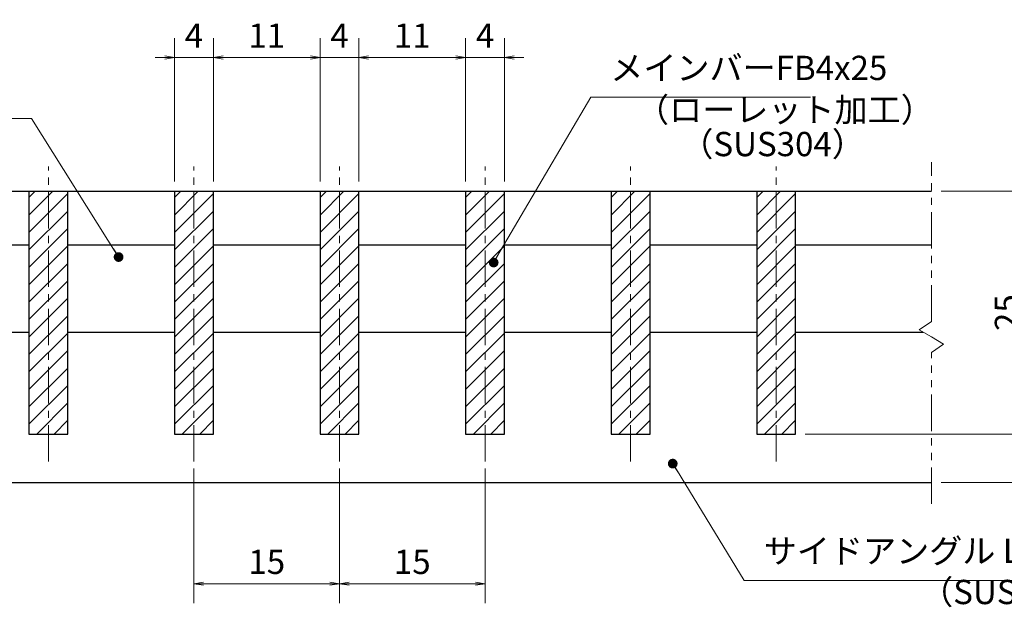
# Model space of a CAD drawing. Extents: x 0 to 2100, y 0 to 1485.
# Drawn here: x 884 to 1391, y 264 to 567 of the extents above; entities that cross this region are included whole.
import ezdxf

# ---------------------------------------------------------------- set-up
doc = ezdxf.new("R2010")
doc.units = 0
doc.header["$LTSCALE"] = 15
doc.header["$MEASUREMENT"] = 0
doc.linetypes.add('CENTER', pattern=[2, 1.25, -0.25, 0.25, -0.25])
doc.linetypes.add('PHANTOM', pattern=[2.5, 1.25, -0.25, 0.25, -0.25, 0.25, -0.25])
doc.layers.get('0').update_dxf_attribs({"color": 5, "linetype": 'CONTINUOUS'})
doc.layers.get('DEFPOINTS').update_dxf_attribs({"color": 250, "linetype": 'CONTINUOUS'})
for name, color, linetype, lineweight in [('ハッチング', 253, 'CONTINUOUS', 15), ('中心線', 6, 'CENTER', 18), ('寸法注釈', 30, 'CONTINUOUS', 18), ('想像線', 252, 'PHANTOM', 15), ('蓋', 5, 'CONTINUOUS', 25)]:
    doc.layers.add(name, color=color, linetype=linetype, lineweight=lineweight)
doc.styles.add('BIGFONT', font='romans.shx', dxfattribs={"width": 0.7336, "bigfont": 'extfont.shx'})
doc.styles.get("Standard").update_dxf_attribs({"font": 'ROMANS.SHX', "width": 0.8, "height": 12.5, "bigfont": 'EXTFONT.SHX'})
doc.dimstyles.get("Standard").update_dxf_attribs({"dimscale": 5, "dimtxt": 12.5, "dimasz": 2, "dimexe": 0.5, "dimexo": 0.5, "dimgap": 0.5, "dimtad": 3, "dimdec": 4, "dimdsep": 46, "dimtxsty": 'Standard', "dimblk1": 'OPEN', "dimblk2": 'OPEN', "dimsah": 1, "dimcen": 0, "dimclrd": 30, "dimclre": 30, "dimclrt": 256, "dimadec": 4, "dimazin": 2, "dimtfac": 1, "dimtdec": 4, "dimtmove": 0, "dimatfit": 3, "dimldrblk": 'OPEN', "dimfxl": 0, "dimtolj": 1, "dimlwd": -1, "dimlwe": -1, "dimarcsym": 0})

# ---------------------------------------------------------------- blocks, each defined once
blk = doc.blocks.new('_OPEN')
at = {"color": 0, "linetype": 'ByBlock'}
for p, q in [((-1, 0.17), (0, 0)), ((0, 0), (-1, -0.17)), ((0, 0), (-1, 0))]:
    blk.add_line(p, q, dxfattribs=at)
blk = doc.blocks.new('*D94')
at = {"layer": 'DEFPOINTS', "color": 0}
for p in [(1353.5, 478.62), (1283.5, 353.62), (1403.67, 353.62)]:
    blk.add_point(p, dxfattribs=at)
at = {"layer": '寸法注釈', "color": 30}
for p, q in [((1358.5, 478.62), (1413.67, 478.62)), ((1403.67, 473.62), (1403.67, 358.62)), ((1288.5, 353.62), (1413.67, 353.62))]:
    blk.add_line(p, q, dxfattribs=at)
at = {"layer": '寸法注釈', "color": 30, "xscale": 5, "yscale": 5, "zscale": 5}
for p, rotation in [((1403.67, 478.62), 90), ((1403.67, 353.62), 270)]:
    blk.add_blockref('_OPEN', p, dxfattribs=dict(at, rotation=rotation))
at = {"layer": '寸法注釈', "color": 7, "insert": (1392.42, 416.12), "char_height": 12.5, "attachment_point": 5, "rotation": 90, "style": 'BIGFONT'}
blk.add_mtext('\\A1;25', dxfattribs=at)
blk = doc.blocks.new('_Dot')
at = {"color": 0, "linetype": 'ByBlock', "lineweight": -2}
blk.add_line((-0.5, 0), (-1, 0), dxfattribs=at)
at = {"color": 0, "linetype": 'ByBlock', "const_width": 0.5}
blk.add_lwpolyline([(-0.25, 0, 1), (0.25, 0, 1)], format="xyb", close=True, dxfattribs=at)
blk = doc.blocks.new('*D95')
at = {"layer": 'DEFPOINTS', "color": 0}
for p in [(1353.5, 478.62), (1438.85, 478.62), (1353.5, 328.62)]:
    blk.add_point(p, dxfattribs=at)
at = {"layer": '寸法注釈', "color": 30}
for p, q in [((1358.5, 478.62), (1448.85, 478.62)), ((1438.85, 333.62), (1438.85, 473.62)), ((1358.5, 328.62), (1448.85, 328.62))]:
    blk.add_line(p, q, dxfattribs=at)
at = {"layer": '寸法注釈', "color": 30, "xscale": 5, "yscale": 5, "zscale": 5}
for p, rotation in [((1438.85, 478.62), 90), ((1438.85, 328.62), 270)]:
    blk.add_blockref('_OPEN', p, dxfattribs=dict(at, rotation=rotation))
at = {"layer": '寸法注釈', "color": 7, "insert": (1427.6, 403.62), "char_height": 12.5, "attachment_point": 5, "rotation": 90, "style": 'BIGFONT'}
blk.add_mtext('\\A1;30', dxfattribs=at)
blk = doc.blocks.new('*D96')
at = {"layer": 'DEFPOINTS', "color": 0}
for p in [(973.5, 340.91), (1048.5, 340.91), (1048.5, 276.55)]:
    blk.add_point(p, dxfattribs=at)
at = {"layer": '寸法注釈', "color": 30}
for p, q in [((973.5, 335.91), (973.5, 266.55)), ((1048.5, 335.91), (1048.5, 266.55)), ((978.5, 276.55), (1043.5, 276.55))]:
    blk.add_line(p, q, dxfattribs=at)
at = {"layer": '寸法注釈', "color": 30, "xscale": 5, "yscale": 5, "zscale": 5, "rotation": 180}
blk.add_blockref('_OPEN', (973.5, 276.55), dxfattribs=at)
at = {"layer": '寸法注釈', "color": 30, "xscale": 5, "yscale": 5, "zscale": 5}
blk.add_blockref('_OPEN', (1048.5, 276.55), dxfattribs=at)
at = {"layer": '寸法注釈', "color": 7, "insert": (1011, 287.8), "char_height": 12.5, "attachment_point": 5, "style": 'BIGFONT'}
blk.add_mtext('\\A1;15', dxfattribs=at)
blk = doc.blocks.new('*D97')
at = {"layer": 'DEFPOINTS', "color": 0}
for p in [(1048.5, 340.91), (1123.5, 340.91), (1123.5, 276.55)]:
    blk.add_point(p, dxfattribs=at)
at = {"layer": '寸法注釈', "color": 30}
for p, q in [((1048.5, 335.91), (1048.5, 266.55)), ((1123.5, 335.91), (1123.5, 266.55)), ((1053.5, 276.55), (1118.5, 276.55))]:
    blk.add_line(p, q, dxfattribs=at)
at = {"layer": '寸法注釈', "color": 30, "xscale": 5, "yscale": 5, "zscale": 5, "rotation": 180}
blk.add_blockref('_OPEN', (1048.5, 276.55), dxfattribs=at)
at = {"layer": '寸法注釈', "color": 30, "xscale": 5, "yscale": 5, "zscale": 5}
blk.add_blockref('_OPEN', (1123.5, 276.55), dxfattribs=at)
at = {"layer": '寸法注釈', "color": 7, "insert": (1086, 287.8), "char_height": 12.5, "attachment_point": 5, "style": 'BIGFONT'}
blk.add_mtext('\\A1;15', dxfattribs=at)
blk = doc.blocks.new('*D98')
at = {"layer": 'DEFPOINTS', "color": 0}
for p in [(1058.5, 547.52), (1038.5, 478.62), (1058.5, 478.62)]:
    blk.add_point(p, dxfattribs=at)
at = {"layer": '寸法注釈', "color": 30}
for p, q in [((1038.5, 483.62), (1038.5, 557.52)), ((1058.5, 483.62), (1058.5, 557.52)), ((1033.5, 547.52), (1028.5, 547.52)), ((1038.5, 547.52), (1058.5, 547.52)), ((1063.5, 547.52), (1068.5, 547.52))]:
    blk.add_line(p, q, dxfattribs=at)
at = {"layer": '寸法注釈', "color": 30, "xscale": 5, "yscale": 5, "zscale": 5}
blk.add_blockref('_OPEN', (1038.5, 547.52), dxfattribs=at)
at = {"layer": '寸法注釈', "color": 30, "xscale": 5, "yscale": 5, "zscale": 5, "rotation": 180}
blk.add_blockref('_OPEN', (1058.5, 547.52), dxfattribs=at)
at = {"layer": '寸法注釈', "color": 7, "insert": (1048.5, 558.77), "char_height": 12.5, "attachment_point": 5, "style": 'BIGFONT'}
blk.add_mtext('\\A1;4', dxfattribs=at)
blk = doc.blocks.new('*D99')
at = {"layer": 'DEFPOINTS', "color": 0}
for p in [(1113.5, 547.52), (1058.5, 478.62), (1113.5, 478.62)]:
    blk.add_point(p, dxfattribs=at)
at = {"layer": '寸法注釈', "color": 30}
for p, q in [((1058.5, 483.62), (1058.5, 557.52)), ((1113.5, 483.62), (1113.5, 557.52)), ((1063.5, 547.52), (1108.5, 547.52))]:
    blk.add_line(p, q, dxfattribs=at)
at = {"layer": '寸法注釈', "color": 30, "xscale": 5, "yscale": 5, "zscale": 5, "rotation": 180}
blk.add_blockref('_OPEN', (1058.5, 547.52), dxfattribs=at)
at = {"layer": '寸法注釈', "color": 30, "xscale": 5, "yscale": 5, "zscale": 5}
blk.add_blockref('_OPEN', (1113.5, 547.52), dxfattribs=at)
at = {"layer": '寸法注釈', "color": 7, "insert": (1086, 558.77), "char_height": 12.5, "attachment_point": 5, "style": 'BIGFONT'}
blk.add_mtext('\\A1;11', dxfattribs=at)
blk = doc.blocks.new('*D100')
at = {"layer": 'DEFPOINTS', "color": 0}
for p in [(1133.5, 547.52), (1113.5, 478.62), (1133.5, 478.62)]:
    blk.add_point(p, dxfattribs=at)
at = {"layer": '寸法注釈', "color": 30}
for p, q in [((1113.5, 483.62), (1113.5, 557.52)), ((1133.5, 483.62), (1133.5, 557.52)), ((1108.5, 547.52), (1103.5, 547.52)), ((1113.5, 547.52), (1133.5, 547.52)), ((1138.5, 547.52), (1143.5, 547.52))]:
    blk.add_line(p, q, dxfattribs=at)
at = {"layer": '寸法注釈', "color": 30, "xscale": 5, "yscale": 5, "zscale": 5}
blk.add_blockref('_OPEN', (1113.5, 547.52), dxfattribs=at)
at = {"layer": '寸法注釈', "color": 30, "xscale": 5, "yscale": 5, "zscale": 5, "rotation": 180}
blk.add_blockref('_OPEN', (1133.5, 547.52), dxfattribs=at)
at = {"layer": '寸法注釈', "color": 7, "insert": (1123.5, 558.77), "char_height": 12.5, "attachment_point": 5, "style": 'BIGFONT'}
blk.add_mtext('\\A1;4', dxfattribs=at)
blk = doc.blocks.new('*D101')
at = {"layer": 'DEFPOINTS', "color": 0}
for p in [(963.5, 547.52), (963.5, 478.62), (983.5, 478.62)]:
    blk.add_point(p, dxfattribs=at)
at = {"layer": '寸法注釈', "color": 30}
for p, q in [((963.5, 483.62), (963.5, 557.52)), ((983.5, 483.62), (983.5, 557.52)), ((958.5, 547.52), (953.5, 547.52)), ((983.5, 547.52), (963.5, 547.52)), ((988.5, 547.52), (993.5, 547.52))]:
    blk.add_line(p, q, dxfattribs=at)
at = {"layer": '寸法注釈', "color": 30, "xscale": 5, "yscale": 5, "zscale": 5}
blk.add_blockref('_OPEN', (963.5, 547.52), dxfattribs=at)
at = {"layer": '寸法注釈', "color": 30, "xscale": 5, "yscale": 5, "zscale": 5, "rotation": 180}
blk.add_blockref('_OPEN', (983.5, 547.52), dxfattribs=at)
at = {"layer": '寸法注釈', "color": 7, "insert": (973.5, 558.77), "char_height": 12.5, "attachment_point": 5, "style": 'BIGFONT'}
blk.add_mtext('\\A1;4', dxfattribs=at)
blk = doc.blocks.new('*D102')
at = {"layer": 'DEFPOINTS', "color": 0}
for p in [(1038.5, 547.52), (983.5, 478.62), (1038.5, 478.62)]:
    blk.add_point(p, dxfattribs=at)
at = {"layer": '寸法注釈', "color": 30}
for p, q in [((983.5, 483.62), (983.5, 557.52)), ((1038.5, 483.62), (1038.5, 557.52)), ((988.5, 547.52), (1033.5, 547.52))]:
    blk.add_line(p, q, dxfattribs=at)
at = {"layer": '寸法注釈', "color": 30, "xscale": 5, "yscale": 5, "zscale": 5, "rotation": 180}
blk.add_blockref('_OPEN', (983.5, 547.52), dxfattribs=at)
at = {"layer": '寸法注釈', "color": 30, "xscale": 5, "yscale": 5, "zscale": 5}
blk.add_blockref('_OPEN', (1038.5, 547.52), dxfattribs=at)
at = {"layer": '寸法注釈', "color": 7, "insert": (1011, 558.77), "char_height": 12.5, "attachment_point": 5, "style": 'BIGFONT'}
blk.add_mtext('\\A1;11', dxfattribs=at)

msp = doc.modelspace()

# ---------------------------------------------------------------- hatches: boundary and pattern name
at = {"layer": 'ハッチング'}
h = msp.add_hatch(dxfattribs=at)
h.set_pattern_fill('ANSI31', color=256, scale=2, style=0)
h.set_pattern_definition([(45, (307.1245, -267.6444), (-4.49013, 4.49013), [])])
h.paths.add_polyline_path([(908.5, 478.62), (888.5, 478.62), (888.5, 353.62), (908.5, 353.62)])
h = msp.add_hatch(dxfattribs=at)
h.set_pattern_fill('ANSI31', color=256, scale=2, style=0)
h.set_pattern_definition([(45, (382.1245, -267.6444), (-4.49013, 4.49013), [])])
h.paths.add_polyline_path([(983.5, 478.62), (963.5, 478.62), (963.5, 353.62), (983.5, 353.62)])
h = msp.add_hatch(dxfattribs=at)
h.set_pattern_fill('ANSI31', color=256, scale=2, style=0)
h.set_pattern_definition([(45, (457.1245, -267.6444), (-4.49013, 4.49013), [])])
h.paths.add_polyline_path([(1058.5, 478.62), (1038.5, 478.62), (1038.5, 353.62), (1058.5, 353.62)])
h = msp.add_hatch(dxfattribs=at)
h.set_pattern_fill('ANSI31', color=256, scale=2, style=0)
h.set_pattern_definition([(45, (532.1245, -267.6444), (-4.49013, 4.49013), [])])
h.paths.add_polyline_path([(1133.5, 478.62), (1113.5, 478.62), (1113.5, 353.62), (1133.5, 353.62)])
h = msp.add_hatch(dxfattribs=at)
h.set_pattern_fill('ANSI31', color=256, scale=2, style=0)
h.set_pattern_definition([(45, (607.1245, -267.6444), (-4.49013, 4.49013), [])])
h.paths.add_polyline_path([(1208.5, 478.62), (1188.5, 478.62), (1188.5, 353.62), (1208.5, 353.62)])
h = msp.add_hatch(dxfattribs=at)
h.set_pattern_fill('ANSI31', color=256, scale=2, style=0)
h.set_pattern_definition([(45, (682.1245, -267.6444), (-4.49013, 4.49013), [])])
h.paths.add_polyline_path([(1283.5, 478.62), (1263.5, 478.62), (1263.5, 353.62), (1283.5, 353.62)])

# ---------------------------------------------------------------- linework, layer by layer
at = {"layer": '中心線'}
for p, q in [((898.5, 339.39), (898.5, 491.32)), ((973.5, 339.39), (973.5, 491.32)), ((1048.5, 339.39), (1048.5, 491.32)), ((1123.5, 339.39), (1123.5, 491.32)), ((1198.5, 339.39), (1198.5, 491.32)), ((1273.5, 339.39), (1273.5, 491.32))]:
    msp.add_line(p, q, dxfattribs=at)
at = {"layer": '想像線'}
for p, q in [((1353.5, 411.57), (1353.5, 493.67)), ((1353.5, 411.57), (1347.21, 407.35)), ((1347.21, 407.35), (1353.5, 403.62)), ((1359.79, 399.88), (1353.5, 403.62)), ((1353.5, 395.67), (1359.79, 399.88)), ((1353.5, 317.67), (1353.5, 395.67))]:
    msp.add_line(p, q, dxfattribs=at)
at = {"layer": '蓋'}
for p, q in [((743.5, 478.62), (1353.5, 478.62)), ((888.5, 478.62), (908.5, 478.62)), ((888.5, 478.62), (888.5, 353.62)), ((908.5, 353.62), (908.5, 478.62)), ((963.5, 478.62), (983.5, 478.62)), ((963.5, 478.62), (963.5, 353.62)), ((983.5, 353.62), (983.5, 478.62)), ((1038.5, 478.62), (1058.5, 478.62)), ((1038.5, 478.62), (1038.5, 353.62)), ((1058.5, 353.62), (1058.5, 478.62)), ((1113.5, 478.62), (1133.5, 478.62)), ((1113.5, 478.62), (1113.5, 353.62)), ((1133.5, 353.62), (1133.5, 478.62)), ((1188.5, 478.62), (1188.5, 353.62)), ((1188.5, 478.62), (1208.5, 478.62)), ((1208.5, 353.62), (1208.5, 478.62)), ((1263.5, 478.62), (1263.5, 353.62)), ((1263.5, 478.62), (1283.5, 478.62)), ((1283.5, 353.62), (1283.5, 478.62)), ((833.5, 451.12), (888.5, 451.12)), ((908.5, 451.12), (963.5, 451.12)), ((983.5, 451.12), (1038.5, 451.12)), ((1058.5, 451.12), (1113.5, 451.12)), ((1133.5, 451.12), (1188.5, 451.12)), ((1208.5, 451.12), (1263.5, 451.12)), ((1283.5, 451.12), (1353.5, 451.12)), ((833.5, 406.12), (888.5, 406.12)), ((908.5, 406.12), (963.5, 406.12)), ((983.5, 406.12), (1038.5, 406.12)), ((1058.5, 406.12), (1113.5, 406.12)), ((1133.5, 406.12), (1188.5, 406.12)), ((1208.5, 406.12), (1263.5, 406.12)), ((1283.5, 406.12), (1349.29, 406.12)), ((888.5, 353.62), (908.5, 353.62)), ((963.5, 353.62), (983.5, 353.62)), ((1038.5, 353.62), (1058.5, 353.62)), ((1113.5, 353.62), (1133.5, 353.62)), ((1188.5, 353.62), (1208.5, 353.62)), ((1263.5, 353.62), (1283.5, 353.62)), ((743.5, 328.62), (1353.5, 328.62))]:
    msp.add_line(p, q, dxfattribs=at)

# ---------------------------------------------------------------- texts
at = {"layer": '寸法注釈', "color": 7, "char_height": 12.5, "attachment_point": 7, "style": 'BIGFONT'}
for s, insert in [('メインバーFB4x25', (1188, 532.01)), ('（ローレット加工）', (1201.28, 510.45)), ('（SUS304）', (1224.12, 492.79)), ('サイドアングル L3x30x30', (1267.09, 283.24)), ('（SUS304）', (1347.68, 262.12))]:
    msp.add_mtext(s, dxfattribs=dict(at, insert=insert))

# ---------------------------------------------------------------- dimensions: what is measured, and where the dimension line sits
at = {"layer": '寸法注釈'}
for base, p1, p2, override, picture, middle in [((963.5, 547.52), (983.5, 478.62), (963.5, 478.62), {"dimscale": 5, "dimtxt": 2.5, "dimasz": 1, "dimexe": 2, "dimexo": 1, "dimgap": 1, "dimtad": 3, "dimtih": 0, "dimtoh": 0, "dimdec": 1, "dimlfac": 0.2, "dimzin": 8, "dimtxsty": 'BIGFONT', "dimblk": 'Dot', "dimcen": -0.09, "dimclrd": 30, "dimclre": 30, "dimclrt": 7, "dimadec": 1, "dimtdec": 1, "dimtofl": 1, "dimldrblk": 'Dot', "dimtvp": 1, "dimtzin": 8}, '*D101', (973.5, 558.77)), ((1038.5, 547.52), (983.5, 478.62), (1038.5, 478.62), {"dimscale": 5, "dimtxt": 2.5, "dimasz": 1, "dimexe": 2, "dimexo": 1, "dimgap": 1, "dimtad": 3, "dimtih": 0, "dimtoh": 0, "dimdec": 1, "dimlfac": 0.2, "dimzin": 8, "dimtxsty": 'BIGFONT', "dimblk": 'Dot', "dimcen": -0.09, "dimclrd": 30, "dimclre": 30, "dimclrt": 7, "dimadec": 1, "dimtdec": 1, "dimtofl": 1, "dimldrblk": 'Dot', "dimtvp": 1, "dimtzin": 8}, '*D102', (1011, 558.77)), ((1058.5, 547.52), (1038.5, 478.62), (1058.5, 478.62), {"dimscale": 5, "dimtxt": 2.5, "dimasz": 1, "dimexe": 2, "dimexo": 1, "dimgap": 1, "dimtad": 3, "dimtih": 0, "dimtoh": 0, "dimdec": 1, "dimlfac": 0.2, "dimzin": 8, "dimtxsty": 'BIGFONT', "dimblk": 'Dot', "dimcen": -0.09, "dimclrd": 30, "dimclre": 30, "dimclrt": 7, "dimadec": 1, "dimtdec": 1, "dimtofl": 1, "dimldrblk": 'Dot', "dimtvp": 1, "dimtzin": 8}, '*D98', (1048.5, 558.77)), ((1113.5, 547.52), (1058.5, 478.62), (1113.5, 478.62), {"dimscale": 5, "dimtxt": 2.5, "dimasz": 1, "dimexe": 2, "dimexo": 1, "dimgap": 1, "dimtad": 3, "dimtih": 0, "dimtoh": 0, "dimdec": 1, "dimlfac": 0.2, "dimzin": 8, "dimtxsty": 'BIGFONT', "dimblk": 'Dot', "dimcen": -0.09, "dimclrd": 30, "dimclre": 30, "dimclrt": 7, "dimadec": 1, "dimtdec": 1, "dimtofl": 1, "dimldrblk": 'Dot', "dimtvp": 1, "dimtzin": 8}, '*D99', (1086, 558.77)), ((1133.5, 547.52), (1113.5, 478.62), (1133.5, 478.62), {"dimscale": 5, "dimtxt": 2.5, "dimasz": 1, "dimexe": 2, "dimexo": 1, "dimgap": 1, "dimtad": 3, "dimtih": 0, "dimtoh": 0, "dimdec": 1, "dimlfac": 0.2, "dimzin": 8, "dimtxsty": 'BIGFONT', "dimblk": 'Dot', "dimcen": -0.09, "dimclrd": 30, "dimclre": 30, "dimclrt": 7, "dimadec": 1, "dimtdec": 1, "dimtofl": 1, "dimldrblk": 'Dot', "dimtvp": 1, "dimtzin": 8}, '*D100', (1123.5, 558.77)), ((1048.5, 276.55), (973.5, 340.91), (1048.5, 340.91), {"dimscale": 5, "dimtxt": 2.5, "dimasz": 1, "dimexe": 2, "dimexo": 1, "dimgap": 1, "dimtad": 3, "dimtih": 0, "dimtoh": 0, "dimdec": 1, "dimlfac": 0.2, "dimzin": 8, "dimtxsty": 'BIGFONT', "dimblk": 'Dot', "dimcen": -0.09, "dimse1": 0, "dimse2": 0, "dimclrd": 30, "dimclre": 30, "dimclrt": 7, "dimadec": 1, "dimtdec": 1, "dimtofl": 1, "dimldrblk": 'Dot', "dimtvp": 1, "dimtzin": 8}, '*D96', (1011, 287.8)), ((1123.5, 276.55), (1048.5, 340.91), (1123.5, 340.91), {"dimscale": 5, "dimtxt": 2.5, "dimasz": 1, "dimexe": 2, "dimexo": 1, "dimgap": 1, "dimtad": 3, "dimtih": 0, "dimtoh": 0, "dimdec": 1, "dimlfac": 0.2, "dimzin": 8, "dimtxsty": 'BIGFONT', "dimblk": 'Dot', "dimcen": -0.09, "dimclrd": 30, "dimclre": 30, "dimclrt": 7, "dimadec": 1, "dimtdec": 1, "dimtofl": 1, "dimldrblk": 'Dot', "dimtvp": 1, "dimtzin": 8}, '*D97', (1086, 287.8))]:
    dim = msp.add_linear_dim(base=base, p1=p1, p2=p2, dimstyle='Standard', override=override, dxfattribs=at)
    dim.commit()
    dim.dimension.update_dxf_attribs({"geometry": picture, "text_midpoint": middle})
for base, p1, p2, picture, middle in [((1403.67, 353.62), (1353.5, 478.62), (1283.5, 353.62), '*D94', (1392.42, 416.12)), ((1438.85, 478.62), (1353.5, 328.62), (1353.5, 478.62), '*D95', (1427.6, 403.62))]:
    dim = msp.add_linear_dim(base=base, p1=p1, p2=p2, angle=90, dimstyle='Standard', override={"dimscale": 5, "dimtxt": 2.5, "dimasz": 1, "dimexe": 2, "dimexo": 1, "dimgap": 1, "dimtad": 3, "dimtih": 0, "dimtoh": 0, "dimdec": 1, "dimlfac": 0.2, "dimzin": 8, "dimtxsty": 'BIGFONT', "dimblk": 'Dot', "dimcen": -0.09, "dimclrd": 30, "dimclre": 30, "dimclrt": 7, "dimadec": 1, "dimtdec": 1, "dimtofl": 1, "dimldrblk": 'Dot', "dimtvp": 1, "dimtzin": 8}, dxfattribs=at)
    dim.commit()
    dim.dimension.update_dxf_attribs({"geometry": picture, "text_midpoint": middle})

# ---------------------------------------------------------------- leaders
at = {"layer": '寸法注釈', "annotation_type": 0, "has_hookline": 1}
for points, hookline_direction, text_width in [([(1127.94, 441.92), (1178, 527.01), (1183, 527.01)], 0, 103.14), ([(934.67, 444.75), (889.84, 516.1), (884.84, 516.1)], 1, 93.36), ([(1220.21, 338.38), (1257.09, 278.24), (1262.09, 278.24)], 0, 145.93)]:
    msp.add_leader(points, dimstyle='Standard', override={"dimscale": 5, "dimtxt": 2.5, "dimasz": 1, "dimexe": 2, "dimexo": 1, "dimgap": 1, "dimtad": 3, "dimtih": 0, "dimtoh": 0, "dimdec": 1, "dimlfac": 0.2, "dimzin": 8, "dimtxsty": 'BIGFONT', "dimcen": -0.09, "dimclrd": 30, "dimclre": 30, "dimclrt": 7, "dimadec": 1, "dimtdec": 1, "dimtofl": 1, "dimldrblk": 'Dot', "dimtvp": 1, "dimtzin": 8}, dxfattribs=dict(at, hookline_direction=hookline_direction, text_width=text_width))

doc.saveas('drawing.dxf')
